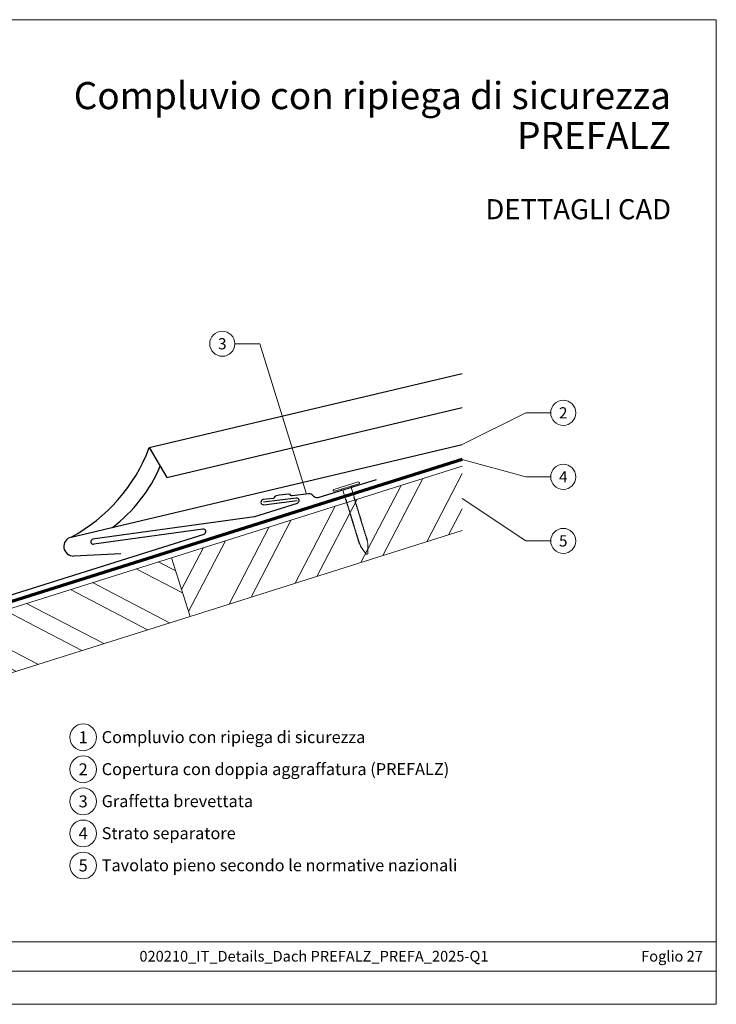
# Model space of a CAD drawing. Units: millimetres. Extents: x 0 to 53080, y 0 to 1470.
# Drawn here: x 27205 to 27477, y 0 to 384 of the extents above; entities that cross this region are included whole.
import ezdxf
from ezdxf.enums import TextEntityAlignment as Align

# ---------------------------------------------------------------- set-up
doc = ezdxf.new("R2010")
doc.units = ezdxf.units.MM
doc.linetypes.add('Trennlage', pattern=[30, 12, -18])
for name, color, linetype, lineweight, true_color in [('01_PREFA-Dachprodukt', 7, 'Continuous', 25, 0xe1000f), ('01_PREFA-Hafte', 7, 'Continuous', 25, 0xff7f7f), ('02_Kantteile', 7, 'Continuous', 25, 0xff7f7f), ('02_Nägel', 7, 'Continuous', 15, 0xff7f7f), ('04_Unterdach', 7, 'Continuous', 25, 0x505f69), ('04_Unterdach_Linie', 7, 'Continuous', 0, 0x505f69), ('06_Holz', 7, 'Continuous', 15, 0x8296a0), ('06_Holzschfraffur', 7, 'Continuous', 13, 0xdce6eb), ('08_Bemassung', 7, 'Continuous', 5, 0x505f69), ('10_Blattrahmen', 7, 'Continuous', 20, 0x000000), ('99_Text_1_IT', 7, 'Continuous', 25, 0xe1000f), ('99_Text_3_IT', 7, 'Continuous', 5, 0x505f69)]:
    doc.layers.add(name, color=color, linetype=linetype, lineweight=lineweight, true_color=true_color)
doc.layers.add('1 Produkte PREFA', color=10, linetype='Continuous')
doc.layers.add('99_Text_2_IT', color=7, linetype='Continuous')
doc.styles.add('Arial', font='arial.ttf')
doc.styles.add('PREFA_Standard', font='arial.ttf', dxfattribs={"height": 20})

# ---------------------------------------------------------------- blocks, each defined once
blk = doc.blocks.new('A$C4BAB4951')
for p, q in [((0, -4.3), (0, 4.3)), ((0.7, -4.3), (0.7, 4.3)), ((-23.67, -0.01), (-23.67, 0.01)), ((-23.39, 0.39), (-20.4, 1.28)), ((-20.32, 1.29), (-19.6, 1.35)), ((-3.67, 1.5), (-0.4, 1.5)), ((-0.4, 1.5), (0, 2)), ((-0.4, -1.5), (-0.4, 1.5)), ((-23.39, -0.39), (-20.4, -1.28)), ((-20.32, -1.29), (-19.6, -1.35)), ((-3.67, -1.5), (-0.4, -1.5)), ((-0.4, -1.5), (0, -2))]:
    blk.add_line(p, q)
at = {"extrusion": (0, 0, -1)}
for centre, radius, start, end in [((-0.35, 4.3), 0.35, 0, 180), ((23.27, 0.01), 0.4, 360, 73.5064), ((20.28, 0.9), 0.4, 73.5064, 85.188), ((19.6, 1.91), 0.553, 244.5196, 270), ((18.58, -0.22), 1.8, 64.5196, 71.6711), ((19.1, 1.33), 0.17, 71.6711, 153.7368), ((18.86, 1.45), 0.0923, 267.8027, 333.7368), ((18.86, 1.91), 0.552, 244.5057, 269.6735), ((17.85, -0.22), 1.8, 64.5196, 71.6711), ((18.36, 1.33), 0.17, 71.6711, 153.7368), ((18.13, 1.45), 0.0923, 267.8027, 333.7368), ((18.13, 1.91), 0.551, 244.4964, 269.3324), ((17.12, -0.22), 1.8, 64.5196, 71.6711), ((17.63, 1.33), 0.17, 71.6711, 153.7368), ((17.39, 1.45), 0.0923, 267.8027, 333.7368), ((17.39, 1.91), 0.552, 244.5062, 269.673), ((16.38, -0.22), 1.8, 64.5196, 71.6711), ((16.89, 1.33), 0.17, 71.6711, 153.7368), ((16.66, 1.45), 0.0923, 267.8027, 333.7368), ((16.66, 1.91), 0.551, 244.4964, 269.3324), ((15.65, -0.22), 1.8, 64.5196, 71.6711), ((16.16, 1.33), 0.17, 71.6711, 153.7368), ((15.93, 1.45), 0.0923, 267.8027, 333.7368), ((15.93, 1.91), 0.552, 244.5057, 269.6735), ((14.91, -0.22), 1.8, 64.5196, 71.6711), ((15.43, 1.33), 0.17, 71.6711, 153.7368), ((15.19, 1.45), 0.0923, 267.8027, 333.7368), ((15.19, 1.91), 0.551, 244.4964, 269.3324), ((14.18, -0.22), 1.8, 64.5196, 71.6711), ((14.69, 1.33), 0.17, 71.6711, 153.7368), ((14.46, 1.45), 0.0923, 267.8027, 333.7368), ((14.46, 1.91), 0.552, 244.5057, 269.6735), ((13.45, -0.22), 1.8, 64.5196, 71.6711), ((13.96, 1.33), 0.17, 71.6711, 153.7368), ((13.72, 1.45), 0.0923, 267.8027, 333.7368), ((13.73, 1.91), 0.551, 244.4964, 269.3324), ((12.71, -0.22), 1.8, 64.5196, 71.6711), ((13.23, 1.33), 0.17, 71.6711, 153.7368), ((12.99, 1.45), 0.0923, 267.8027, 333.7368), ((12.99, 1.91), 0.552, 244.5057, 269.6735), ((11.98, -0.22), 1.8, 64.5196, 71.6711), ((12.49, 1.33), 0.17, 71.6711, 153.7368), ((12.26, 1.45), 0.0923, 267.8027, 333.7368), ((12.25, 1.92), 0.57, 244.7073, 270.3706), ((11.23, -0.22), 1.8, 64.5196, 71.6711), ((11.74, 1.33), 0.17, 71.6711, 153.7368), ((11.51, 1.45), 0.0923, 267.8027, 333.7368), ((11.51, 1.91), 0.551, 244.4964, 269.3324), ((10.5, -0.22), 1.8, 64.5196, 71.6711), ((11.01, 1.33), 0.17, 71.6711, 153.7368), ((10.78, 1.45), 0.0923, 267.8027, 333.7368), ((10.78, 1.91), 0.552, 244.5057, 269.6735), ((9.76, -0.22), 1.8, 64.5196, 71.6711), ((10.28, 1.33), 0.17, 71.6711, 153.7368), ((10.04, 1.45), 0.0923, 267.8027, 333.7368), ((10.04, 1.91), 0.551, 244.4964, 269.3324), ((9.03, -0.22), 1.8, 64.5196, 71.6711), ((9.54, 1.33), 0.17, 71.6711, 153.7368), ((9.31, 1.45), 0.0923, 267.8027, 333.7368), ((9.31, 1.91), 0.552, 244.5062, 269.673), ((8.29, -0.22), 1.8, 64.5196, 71.6711), ((8.81, 1.33), 0.17, 71.6711, 153.7368), ((8.57, 1.45), 0.0923, 267.8027, 333.7368), ((8.58, 1.91), 0.551, 244.4984, 269.3304), ((7.56, -0.22), 1.8, 64.5196, 71.6711), ((8.08, 1.33), 0.17, 71.6711, 153.7368), ((7.84, 1.45), 0.0923, 267.8027, 333.7368), ((7.84, 1.91), 0.552, 244.5057, 269.6735), ((6.83, -0.22), 1.8, 64.5196, 71.6711), ((7.34, 1.33), 0.17, 71.6711, 153.7368), ((7.11, 1.45), 0.0923, 267.8027, 333.7368), ((7.11, 1.91), 0.551, 244.4964, 269.3324), ((6.1, -0.22), 1.8, 64.5196, 71.6711), ((6.61, 1.33), 0.17, 71.6711, 153.7368), ((6.37, 1.45), 0.0923, 267.8027, 333.7368), ((6.37, 1.91), 0.552, 244.5057, 269.6735), ((5.36, -0.22), 1.8, 64.5196, 71.6711), ((5.87, 1.33), 0.17, 71.6711, 153.7368), ((5.64, 1.45), 0.0923, 267.8027, 333.7368), ((5.64, 1.91), 0.552, 244.5057, 269.6735), ((4.62, -0.22), 1.8, 64.5196, 71.6711), ((5.14, 1.33), 0.17, 71.6711, 153.7368), ((4.9, 1.45), 0.0923, 267.8027, 333.7368), ((4.91, 1.9), 0.551, 244.4964, 269.3324), ((3.89, -0.22), 1.8, 64.5196, 71.6711), ((4.41, 1.33), 0.17, 71.6711, 153.7368), ((4.17, 1.45), 0.0923, 267.8027, 333.7368), ((4.17, 1.91), 0.552, 244.5057, 269.6735), ((3.16, -0.22), 1.8, 64.5196, 71.6711), ((3.67, 1.33), 0.17, 71.6711, 90), ((23.27, -0.01), 0.4, 286.4936, 0), ((20.28, -0.9), 0.4, 274.812, 286.4936), ((19.6, -1.91), 0.553, 90, 115.4804), ((18.58, 0.22), 1.8, 288.3289, 295.4804), ((19.1, -1.33), 0.17, 206.2632, 288.3289), ((18.86, -1.45), 0.0923, 26.2632, 92.1973), ((18.86, -1.91), 0.552, 90.3265, 115.4943), ((17.85, 0.22), 1.8, 288.3289, 295.4804), ((18.36, -1.33), 0.17, 206.2632, 288.3289), ((18.13, -1.45), 0.0923, 26.2632, 92.1973), ((18.13, -1.91), 0.551, 90.6676, 115.5036), ((17.12, 0.22), 1.8, 288.3289, 295.4804), ((17.63, -1.33), 0.17, 206.2632, 288.3289), ((17.39, -1.45), 0.0923, 26.2632, 92.1973), ((17.39, -1.91), 0.552, 90.327, 115.4938), ((16.38, 0.22), 1.8, 288.3289, 295.4804), ((16.89, -1.33), 0.17, 206.2632, 288.3289), ((16.66, -1.45), 0.0923, 26.2632, 92.1973), ((16.66, -1.91), 0.551, 90.6676, 115.5036), ((15.65, 0.22), 1.8, 288.3289, 295.4804), ((16.16, -1.33), 0.17, 206.2632, 288.3289), ((15.93, -1.45), 0.0923, 26.2632, 92.1973), ((15.93, -1.91), 0.552, 90.3265, 115.4943), ((14.91, 0.22), 1.8, 288.3289, 295.4804), ((15.43, -1.33), 0.17, 206.2632, 288.3289), ((15.19, -1.45), 0.0923, 26.2632, 92.1973), ((15.19, -1.91), 0.551, 90.6676, 115.5036), ((14.18, 0.22), 1.8, 288.3289, 295.4804), ((14.69, -1.33), 0.17, 206.2632, 288.3289), ((14.46, -1.45), 0.0923, 26.2632, 92.1973), ((14.46, -1.91), 0.552, 90.3265, 115.4943), ((13.45, 0.22), 1.8, 288.3289, 295.4804), ((13.96, -1.33), 0.17, 206.2632, 288.3289), ((13.72, -1.45), 0.0923, 26.2632, 92.1973), ((13.73, -1.91), 0.551, 90.6676, 115.5036), ((12.71, 0.22), 1.8, 288.3289, 295.4804), ((13.23, -1.33), 0.17, 206.2632, 288.3289), ((12.99, -1.45), 0.0923, 26.2632, 92.1973), ((12.99, -1.91), 0.552, 90.3265, 115.4943), ((11.98, 0.22), 1.8, 288.3289, 295.4804), ((12.49, -1.33), 0.17, 206.2632, 288.3289), ((12.26, -1.45), 0.0923, 26.2632, 92.1973), ((12.25, -1.92), 0.57, 89.6294, 115.2927), ((11.23, 0.22), 1.8, 288.3289, 295.4804), ((11.74, -1.33), 0.17, 206.2632, 288.3289), ((11.51, -1.45), 0.0923, 26.2632, 92.1973), ((11.51, -1.91), 0.551, 90.6676, 115.5036), ((10.5, 0.22), 1.8, 288.3289, 295.4804), ((11.01, -1.33), 0.17, 206.2632, 288.3289), ((10.78, -1.45), 0.0923, 26.2632, 92.1973), ((10.78, -1.91), 0.552, 90.3265, 115.4943), ((9.76, 0.22), 1.8, 288.3289, 295.4804), ((10.28, -1.33), 0.17, 206.2632, 288.3289), ((10.04, -1.45), 0.0923, 26.2632, 92.1973), ((10.04, -1.91), 0.551, 90.6676, 115.5036), ((9.03, 0.22), 1.8, 288.3289, 295.4804), ((9.54, -1.33), 0.17, 206.2632, 288.3289), ((9.31, -1.45), 0.0923, 26.2632, 92.1973), ((9.31, -1.91), 0.552, 90.327, 115.4938), ((8.29, 0.22), 1.8, 288.3289, 295.4804), ((8.81, -1.33), 0.17, 206.2632, 288.3289), ((8.57, -1.45), 0.0923, 26.2632, 92.1973), ((8.58, -1.91), 0.551, 90.6696, 115.5016), ((7.56, 0.22), 1.8, 288.3289, 295.4804), ((8.08, -1.33), 0.17, 206.2632, 288.3289), ((7.84, -1.45), 0.0923, 26.2632, 92.1973), ((7.84, -1.91), 0.552, 90.3265, 115.4943), ((6.83, 0.22), 1.8, 288.3289, 295.4804), ((7.34, -1.33), 0.17, 206.2632, 288.3289), ((7.11, -1.45), 0.0923, 26.2632, 92.1973), ((7.11, -1.91), 0.551, 90.6676, 115.5036), ((6.1, 0.22), 1.8, 288.3289, 295.4804), ((6.61, -1.33), 0.17, 206.2632, 288.3289), ((6.37, -1.45), 0.0923, 26.2632, 92.1973), ((6.37, -1.91), 0.552, 90.3265, 115.4943), ((5.36, 0.22), 1.8, 288.3289, 295.4804), ((5.87, -1.33), 0.17, 206.2632, 288.3289), ((5.64, -1.45), 0.0923, 26.2632, 92.1973), ((5.64, -1.91), 0.552, 90.3265, 115.4943), ((4.62, 0.22), 1.8, 288.3289, 295.4804), ((5.14, -1.33), 0.17, 206.2632, 288.3289), ((4.9, -1.45), 0.0923, 26.2632, 92.1973), ((4.91, -1.9), 0.551, 90.6676, 115.5036), ((3.89, 0.22), 1.8, 288.3289, 295.4804), ((4.41, -1.33), 0.17, 206.2632, 288.3289), ((4.17, -1.45), 0.0923, 26.2632, 92.1973), ((4.17, -1.91), 0.552, 90.3265, 115.4943), ((3.16, 0.22), 1.8, 288.3289, 295.4804), ((3.67, -1.33), 0.17, 270, 288.3289), ((-0.35, -4.3), 0.35, 180, 360)]:
    blk.add_arc(centre, radius, start, end, dxfattribs=at)
blk = doc.blocks.new('A$C303698f2')
at = {"layer": '10_Blattrahmen'}
for p, q in [((666.01, -440.96), (28.02, -440.96)), ((28.02, -455.06), (666.01, -455.06))]:
    blk.add_line(p, q, dxfattribs=at)
blk.add_lwpolyline([(666.01, -470.92), (666.01, 0), (0, 0), (0, -470.92)], close=True, dxfattribs=at)

msp = doc.modelspace()

# ---------------------------------------------------------------- hatches: boundary and pattern name
at = {"layer": '06_Holzschfraffur'}
h = msp.add_hatch(dxfattribs=at)
h.set_pattern_fill('ANSI32', color=256, scale=2, angle=17.5, style=0)
h.set_pattern_definition([(62.5, (19721.655, -1916.976), (-16.897556, 8.79631), []), (62.5, (19730.22, -1914.275), (-16.897556, 8.79631), [])])
h.paths.add_polyline_path([(27377.794, 184.932), (27377.794, 210.097), (27264.378, 174.337), (27271.595, 151.448)])
h = msp.add_hatch(dxfattribs=at)
h.set_pattern_fill('ANSI32', color=256, scale=2, angle=287.5, style=0)
h.set_pattern_definition([(332.5, (19721.655, -1916.976), (8.79631, 16.897556), []), (332.5, (19724.355, -1925.54), (8.79631, 16.897556), [])])
h.paths.add_polyline_path([(27107.015, 124.721), (27114.232, 101.831), (27271.595, 151.448), (27264.378, 174.337)])

# ---------------------------------------------------------------- linework, layer by layer
at = {"layer": '01_PREFA-Dachprodukt'}
for p, q in [((27255.657, 217.309), (27262.539, 205.678)), ((27313.062, 197.612), (27300.258, 196.028)), ((27296.873, 190.368), (27313.489, 195.667)), ((27296.708, 190.331), (27233.564, 181.523)), ((27276.629, 185.525), (27233.995, 179.578)), ((27108.218, 130.342), (27277.068, 183.581))]:
    msp.add_line(p, q, dxfattribs=at)
for centre, radius, start, end in [((27193.817, 240.465), 66.033, 298.39133, 339.4721), ((27205.636, 233.294), 59.101, 307.1219, 336.81814), ((27313.185, 196.619), 1, 287.68663, 97.05214), ((27296.57, 191.321), 1, 277.9404, 287.68663), ((27276.767, 184.534), 1, 287.5, 97.9404), ((27233.864, 180.57), 1, 107.5, 277.5)]:
    msp.add_arc(centre, radius, start, end, dxfattribs=at)
at = {"layer": '01_PREFA-Hafte'}
msp.add_lwpolyline([(27311.424, 198.445, -0.2493868), (27310.989, 198.677, 0.250134), (27310.178, 199.107, 0.060972), (27305.157, 198.478, 0.250134), (27304.477, 197.861, -0.282746), (27304.048, 197.517)], format="xyb", dxfattribs=at)
at = {"layer": '02_Kantteile'}
for points in [[(27344.246, 204.751), (27321.427, 197.774, -0.2617564), (27319.612, 198.513, 0.2617564), (27317.796, 199.251), (27311.424, 198.445)], [(27304.048, 197.517), (27300.135, 197.02, 1), (27300.38, 195.035), (27313.437, 196.651)]]:
    msp.add_lwpolyline(points, format="xyb", dxfattribs=at)
at = {"layer": '04_Unterdach', "linetype": 'Trennlage', "ltscale": 0.5, "const_width": 1}
msp.add_lwpolyline([(27020.28, 154.689), (27106.113, 127.626, 0.1539147), (27107.917, 127.626), (27377.794, 212.718)], format="xyb", dxfattribs=at)
at = {"layer": '04_Unterdach_Linie', "ltscale": 5}
for points in [[(27020.129, 154.213), (27105.963, 127.149, 0.1539147), (27108.068, 127.149), (27377.944, 212.241)], [(27020.43, 155.166), (27106.263, 128.103, 0.1539147), (27107.767, 128.103), (27377.643, 213.195)]]:
    msp.add_lwpolyline(points, format="xyb", dxfattribs=at)
at = {"layer": '06_Holz'}
msp.add_lwpolyline([(27377.794, 210.097), (27264.378, 174.337), (27271.595, 151.448), (27377.794, 184.932)], dxfattribs=at)
msp.add_lwpolyline([(27114.232, 101.831), (27271.595, 151.448), (27264.378, 174.337), (27107.015, 124.721)], close=True, dxfattribs=at)
at = {"layer": '08_Bemassung'}
for p, q in [((27289.084, 257.866), (27298.79, 257.866)), ((27298.79, 257.866), (27317.062, 199.158)), ((27402.613, 230.901), (27377.794, 218.526)), ((27412.32, 230.901), (27402.613, 230.901)), ((27402.613, 205.901), (27377.794, 212.718)), ((27412.32, 205.901), (27402.613, 205.901)), ((27402.613, 180.901), (27377.794, 197.514)), ((27412.32, 180.901), (27402.613, 180.901))]:
    msp.add_line(p, q, dxfattribs=at)
for centre, radius in [((27284.184, 257.866), 4.9), ((27417.22, 230.901), 4.9), ((27417.22, 205.901), 4.9), ((27417.22, 180.901), 4.9), ((27229.9, 104.24), 5.227), ((27229.9, 91.731), 5.227), ((27229.9, 79.223), 5.227), ((27229.9, 66.714), 5.227), ((27229.9, 54.205), 5.227)]:
    msp.add_circle(centre, radius, dxfattribs=at)
at = {"layer": '1 Produkte PREFA'}
for p, q in [((27255.657, 217.309), (27377.794, 246.249)), ((27262.539, 205.678), (27377.794, 232.987)), ((27225.215, 182.374), (27377.794, 218.526)), ((27244.576, 175.832), (27226.254, 174.979))]:
    msp.add_line(p, q, dxfattribs=at)
msp.add_arc((27226.08, 178.725), 3.75, 103.32995, 272.66437, dxfattribs=at)

# ---------------------------------------------------------------- block references
at = {"xscale": 0.8162217066075731, "yscale": 0.8162217066075731, "zscale": 0.8162217066075731}
msp.add_blockref('A$C303698f2', (26933.328, 384.371), dxfattribs=at)
at = {"layer": '02_Nägel', "xscale": 1.15, "yscale": 1.15, "zscale": 1.15, "rotation": 107.0016110428008}
msp.add_blockref('A$C4BAB4951', (27332.702, 201.703), dxfattribs=at)

# ---------------------------------------------------------------- texts
at = {"layer": '08_Bemassung', "style": 'PREFA_Standard'}
for s, height, p in [('3', 4.375, (27284.184, 257.866)), ('2', 4.375, (27417.22, 230.901)), ('4', 4.375, (27417.22, 205.901)), ('5', 4.375, (27417.22, 180.901)), ('1', 4.667, (27229.9, 104.24)), ('2', 4.667, (27229.9, 91.731)), ('3', 4.667, (27229.9, 79.223)), ('4', 4.667, (27229.9, 66.714)), ('5', 4.667, (27229.9, 54.205))]:
    msp.add_text(s, height=height, dxfattribs=at).set_placement(p, align=Align.MIDDLE_CENTER)
at = {"layer": '99_Text_1_IT', "char_height": 10.5753, "attachment_point": 6, "style": 'Arial'}
for s, insert in [('Compluvio con ripiega di sicurezza', (27459.273, 354.738)), ('PREFALZ', (27459.273, 339.153))]:
    msp.add_mtext_dynamic_manual_height_columns(s, width=360.29962, gutter_width=5.126, heights=[0], dxfattribs=dict(at, insert=insert))
at = {"layer": '99_Text_2_IT', "style": 'Arial'}
for s, width, gutter_width, insert, char_height, attachment_point in [('DETTAGLI CAD', 360.29962, 5.126, (27459.273, 310.387), 7.84432, 6), ('020210_IT_Details_Dach PREFALZ_PREFA_2025-Q1', 241.29555, 10.203, (27319.941, 18.766), 4.18364, 5), ('Foglio 27', 188.60331, 10.203, (27471.709, 18.766), 4.1836, 6)]:
    msp.add_mtext_dynamic_manual_height_columns(s, width=width, gutter_width=gutter_width, heights=[0], dxfattribs=dict(at, insert=insert, char_height=char_height, attachment_point=attachment_point))
at = {"layer": '99_Text_3_IT', "style": 'PREFA_Standard'}
for s, p in [('Compluvio con ripiega di sicurezza', (27237.125, 104.317)), ('Copertura con doppia aggraffatura (PREFALZ)', (27237.125, 91.808)), ('Graffetta brevettata', (27237.125, 79.3)), ('Strato separatore', (27237.125, 66.791)), ('Tavolato pieno secondo le normative nazionali', (27237.125, 54.282))]:
    msp.add_text(s, height=4.66737, dxfattribs=at).set_placement(p, align=Align.MIDDLE_LEFT)

doc.saveas('drawing.dxf')
